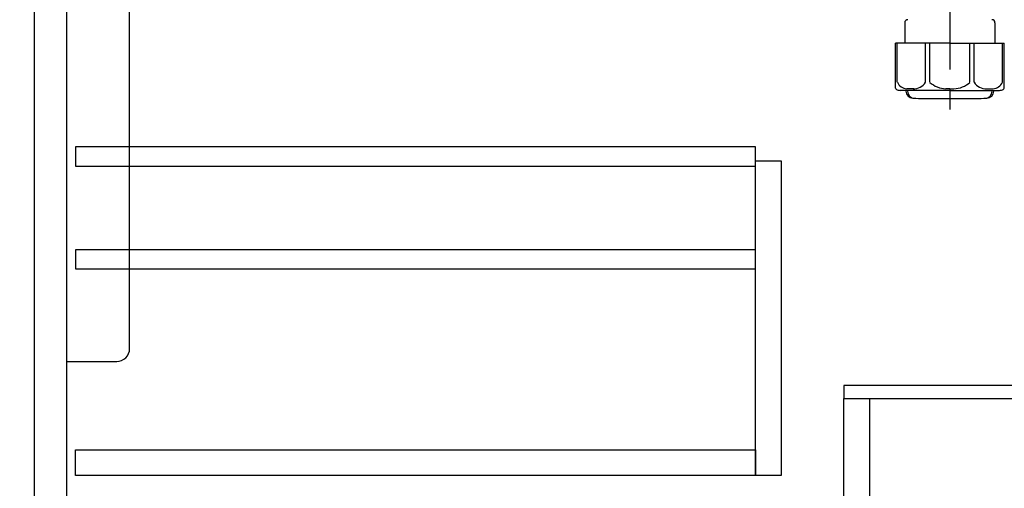
# Model space of a CAD drawing. Extents: x 163 to 26285, y -10810 to -2410.
# Drawn here: x 19869 to 20482, y -8729 to -8437 of the extents above; entities that cross this region are included whole.
import ezdxf

# ---------------------------------------------------------------- set-up
doc = ezdxf.new("R2010")
doc.units = 0
doc.header["$LTSCALE"] = 50
doc.header["$MEASUREMENT"] = 0
doc.linetypes.add('CENTER', pattern=[2, 1.25, -0.25, 0.25, -0.25])
doc.layers.get('0').update_dxf_attribs({"linetype": 'CONTINUOUS'})
for name, color, linetype in [('122-扉', 6, 'CONTINUOUS'), ('150-機器', 8, 'CONTINUOUS'), ('166-寸法B', 11, 'CONTINUOUS')]:
    doc.layers.add(name, color=color, linetype=linetype)
doc.styles.add('KH001', font='txt')
doc.dimstyles.new('KH1xx030', dxfattribs={"dimscale": 30, "dimtxt": 2, "dimasz": 0.6, "dimexe": 0.3, "dimexo": 1.2, "dimgap": 0.5, "dimtad": 3, "dimdec": 1, "dimdsep": 46, "dimlunit": 6, "dimtxsty": 'KH001', "dimblk": 'DOT', "dimcen": 1, "dimdle": 1, "dimclrd": 256, "dimclre": 256, "dimclrt": 256, "dimadec": 0, "dimazin": 0, "dimtfac": 1, "dimtdec": 1, "dimtix": 1, "dimtmove": 2, "dimatfit": 3, "dimldrblk": 'CLOSEDBLANK', "dimfxl": 1, "dimtolj": 1, "dimtzin": 0, "dimlwd": -1, "dimlwe": -1, "dimarcsym": 0})

# ---------------------------------------------------------------- blocks, each defined once
blk = doc.blocks.new('_Dot')
at = {"color": 0, "linetype": 'ByBlock', "lineweight": -2}
blk.add_line((-0.5, 0), (-1, 0), dxfattribs=at)
at = {"color": 0, "linetype": 'ByBlock', "const_width": 0.5}
blk.add_lwpolyline([(-0.25, 0, 1), (0.25, 0, 1)], format="xyb", close=True, dxfattribs=at)
blk = doc.blocks.new('*D100')
at = {"layer": '166-寸法B', "transparency": 16777216}
for p, q in [((19831.91, -8032.51), (19638.14, -8032.51)), ((19647.14, -8734.51), (19647.14, -8050.51)), ((19866.91, -8752.51), (19638.14, -8752.51))]:
    blk.add_line(p, q, dxfattribs=at)
at = {"layer": '166-寸法B', "transparency": 16777216, "xscale": 18, "yscale": 18, "zscale": 18}
for p, rotation in [((19647.14, -8032.51), 90), ((19647.14, -8752.51), 270)]:
    blk.add_blockref('_Dot', p, dxfattribs=dict(at, rotation=rotation))
at = {"layer": '166-寸法B', "transparency": 16777216, "insert": (19602.14, -8392.51), "char_height": 60, "attachment_point": 5, "rotation": 90, "style": 'KH001'}
blk.add_mtext('\\A1;720', dxfattribs=at)
blk = doc.blocks.new('_ClosedBlank')
at = {"color": 0, "linetype": 'ByBlock', "lineweight": -2}
for p, q in [((-1, 0.167), (0, 0)), ((-1, 0.167), (-1, -0.167)), ((0, 0), (-1, -0.167))]:
    blk.add_line(p, q, dxfattribs=at)

msp = doc.modelspace()

# ---------------------------------------------------------------- linework, layer by layer
at = {"layer": '122-扉', "color": 253}
for points in [[(19877.91, -8219.51), (19897.91, -8219.51), (19897.91, -8752.51), (19877.91, -8752.51)], [(20381.91, -8664.51), (20381.91, -8672.51), (20501.91, -8672.51), (20501.91, -8664.51)], [(20381.91, -8672.51), (20397.91, -8672.51), (20397.91, -8852.51), (20381.91, -8852.51)]]:
    msp.add_lwpolyline(points, close=True, dxfattribs=at)
at = {"layer": '122-扉', "color": 253, "linetype": 'Continuous'}
for points in [[(19903.41, -8527.91), (20326.91, -8527.91), (20326.91, -8515.91), (19903.41, -8515.91)], [(20326.91, -8524.51), (20342.91, -8524.51), (20342.91, -8720.51), (20326.91, -8720.51)], [(19903.41, -8591.91), (20326.91, -8591.91), (20326.91, -8579.91), (19903.41, -8579.91)], [(20326.91, -8720.51), (19903.41, -8720.51), (19903.41, -8704.51), (20326.91, -8704.51)]]:
    msp.add_lwpolyline(points, close=True, dxfattribs=at)
at = {"layer": '150-機器', "color": 13, "linetype": 'CENTER'}
msp.add_line((20447.91, -8305.15), (20447.91, -8492.51), dxfattribs=at)
at = {"layer": '150-機器'}
for p, q in [((20419.81, -8438.65), (20419.81, -8451.36)), ((20476.01, -8438.65), (20476.01, -8451.36)), ((20447.91, -8451.36), (20414.11, -8451.36)), ((20414.11, -8479.23), (20414.11, -8451.36)), ((20447.91, -8451.36), (20481.71, -8451.36)), ((20481.71, -8479.23), (20481.71, -8451.36)), ((20447.91, -8480.66), (20416.91, -8480.66)), ((20420.56, -8480.66), (20420.56, -8481.07)), ((20421.56, -8480.66), (20421.56, -8481.1)), ((20438.91, -8485.75), (20456.91, -8485.75)), ((20447.91, -8480.66), (20478.91, -8480.66)), ((20474.26, -8480.66), (20474.26, -8481.1)), ((20475.26, -8480.66), (20475.26, -8481.07))]:
    msp.add_line(p, q, dxfattribs=at)
at = {"layer": '150-機器', "color": 13, "ltscale": 0.1}
for p, q in [((20415.19, -8475.66), (20415.19, -8451.36)), ((20432.83, -8475.66), (20432.83, -8451.36)), ((20435.44, -8475.66), (20435.44, -8451.36)), ((20460.38, -8475.66), (20460.38, -8451.36)), ((20462.99, -8475.66), (20462.99, -8451.36)), ((20480.63, -8475.66), (20480.63, -8451.36)), ((20425.54, -8479.66), (20421.01, -8479.66)), ((20447.91, -8479.66), (20445.41, -8479.66)), ((20447.91, -8479.66), (20450.41, -8479.66)), ((20470.28, -8479.66), (20474.81, -8479.66))]:
    msp.add_line(p, q, dxfattribs=at)
at = {"layer": '150-機器', "color": 161, "linetype": 'Continuous'}
msp.add_lwpolyline([(19897.91, -8649.51), (19929.11, -8649.51, 0.414214), (19937.11, -8641.51), (19937.11, -8416.51), (19897.91, -8416.51)], format="xyb", close=True, dxfattribs=at)
at = {"layer": '150-機器'}
for centre, radius, start, end in [((20421.81, -8438.65), 2, 90, 180), ((20474.01, -8438.65), 2, 0, 90), ((20415.11, -8479.23), 1, 180, 243.25632), ((20480.71, -8479.23), 1, 296.74368, 360), ((20416.91, -8475.66), 5, 243.25632, 270.00001), ((20425.06, -8481.07), 4.5, 180, 268.5748), ((20426.06, -8481.1), 4.5, 180, 268.67772), ((20438.91, -7924.39), 561.35, 268.5748, 270), ((20456.91, -7924.39), 561.35, 270, 271.4252), ((20469.76, -8481.1), 4.5, 271.32228, 0), ((20470.76, -8481.07), 4.5, 271.4252, 0), ((20478.91, -8475.66), 5, 269.99999, 296.74368)]:
    msp.add_arc(centre, radius, start, end, dxfattribs=at)
at = {"layer": '150-機器', "color": 13, "ltscale": 0.1}
for centre, radius, start, end in [((20421.48, -8472.75), 6.92, 204.83519, 266.1563), ((20425.28, -8470.53), 9.13, 268.33761, 325.84797), ((20445.89, -8464.03), 15.64, 228.04856, 268.23813), ((20449.93, -8464.03), 15.64, 271.76187, 311.95144), ((20470.55, -8470.53), 9.13, 214.15203, 271.66239), ((20474.35, -8472.75), 6.92, 273.8437, 335.16481)]:
    msp.add_arc(centre, radius, start, end, dxfattribs=at)

# ---------------------------------------------------------------- dimensions: what is measured, and where the dimension line sits
at = {"layer": '166-寸法B'}
dim = msp.add_linear_dim(base=(19647.14, -8032.51), p1=(19902.91, -8752.51), p2=(19867.91, -8032.51), angle=90, dimstyle='KH1xx030', dxfattribs=at)
dim.commit()
dim.dimension.update_dxf_attribs({"geometry": '*D100', "text_midpoint": (19602.14, -8392.51)})

doc.saveas('drawing.dxf')
